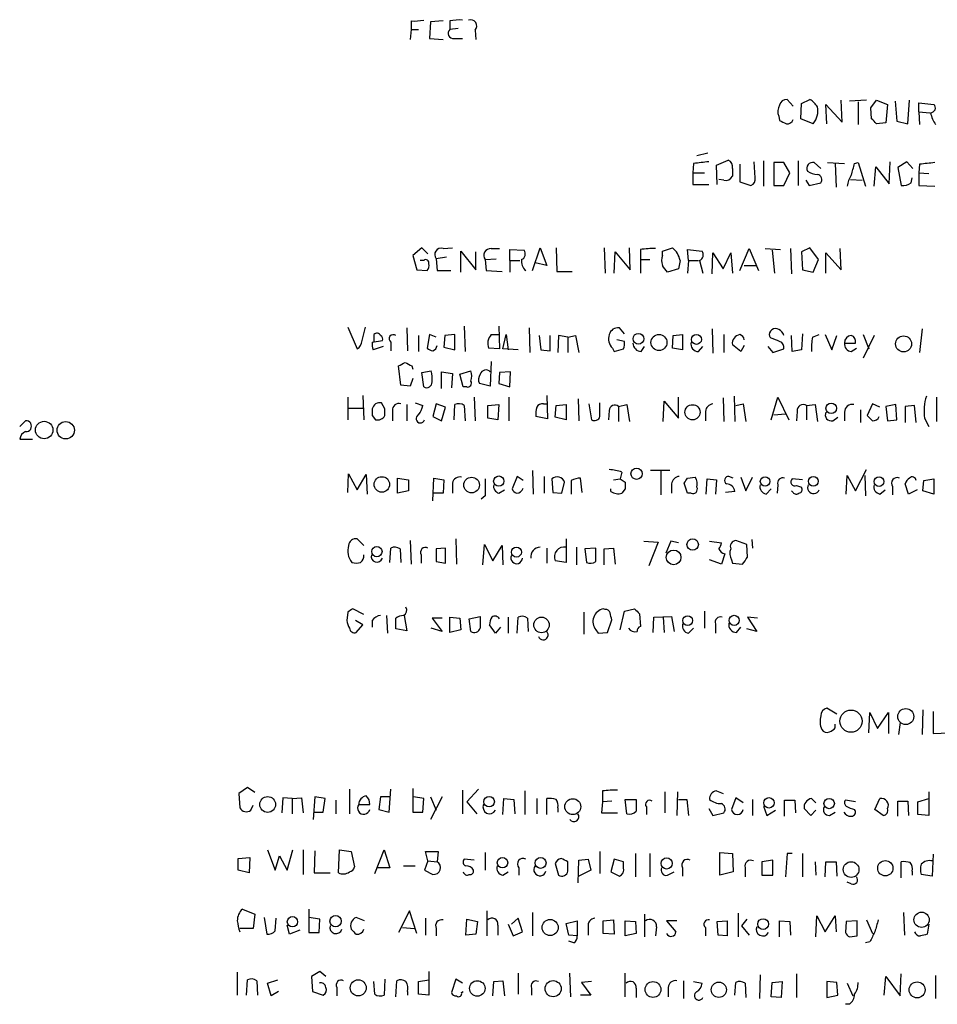
# Model space of a CAD drawing. Extents: x 18 to 1030, y 342 to 1196.
# Drawn here: x 841 to 933, y 478 to 576 of the extents above; entities that cross this region are included whole.
import ezdxf

# ---------------------------------------------------------------- set-up
doc = ezdxf.new("R2010")
doc.units = 0
doc.header["$MEASUREMENT"] = 0
doc.layers.add('MAIN', color=5, linetype='CONTINUOUS')

msp = doc.modelspace()

# ---------------------------------------------------------------- linework, layer by layer
at = {"layer": 'MAIN'}
for p, q in [((880.1947, 576.3431), (880.1947, 575.4965)), ((882.142, 576.2585), (882.0573, 574.5651)), ((883.412, 576.3431), (882.142, 576.2585)), ((884.0893, 576.3431), (884.0893, 575.4965)), ((880.1947, 575.4965), (880.11, 574.4805)), ((880.1947, 575.4965), (880.9567, 575.4965)), ((884.936, 575.5811), (884.0893, 575.4965)), ((886.6293, 575.4118), (886.714, 574.4805)), ((882.0573, 574.5651), (883.412, 574.4805)), ((884.5127, 574.5651), (885.3593, 574.5651)), ((918.5487, 567.7918), (917.956, 568.4691)), ((919.3953, 568.0458), (920.242, 568.4691)), ((923.4593, 566.1831), (923.3747, 568.3845)), ((925.9147, 568.3845), (924.2213, 568.2998)), ((926.338, 567.6225), (926.9307, 568.3845)), ((926.9307, 568.3845), (928.0313, 567.9611)), ((930.0633, 566.0138), (930.2327, 568.3845)), ((919.3107, 566.5218), (919.3953, 568.0458)), ((921.9353, 566.0138), (921.8507, 567.9611)), ((921.8507, 567.9611), (923.4593, 566.1831)), ((925.068, 568.2151), (925.068, 565.9291)), ((926.4227, 566.5218), (926.338, 567.6225)), ((928.0313, 567.9611), (927.862, 566.0985)), ((928.7933, 568.2998), (928.9627, 566.2678)), ((931.164, 567.1991), (931.164, 568.1305)), ((931.164, 568.1305), (932.688, 567.9611)), ((917.1093, 566.7758), (917.194, 566.3525)), ((920.5807, 566.0138), (919.3107, 566.5218)), ((931.164, 567.1991), (931.2487, 565.9291)), ((931.164, 567.1991), (932.2647, 567.1145)), ((927.862, 566.0985), (926.9307, 566.0138)), ((928.9627, 566.2678), (930.0633, 566.0138)), ((909.9973, 563.0505), (908.8967, 562.7965)), ((908.558, 562.0345), (908.4733, 561.1031)), ((910.844, 561.8651), (912.0293, 562.3731)), ((910.9287, 559.9178), (910.844, 561.8651)), ((912.4527, 561.5265), (912.4527, 560.7645)), ((913.2147, 561.9498), (913.2147, 560.1718)), ((914.7387, 560.5951), (914.654, 562.2038)), ((915.5853, 562.2885), (915.5853, 559.7485)), ((917.6173, 562.1191), (916.6013, 562.1191)), ((916.6013, 562.1191), (916.6013, 559.8331)), ((918.21, 561.1031), (917.6173, 562.1191)), ((919.0567, 562.2885), (919.0567, 559.8331)), ((920.6653, 562.1191), (921.3427, 561.5265)), ((922.02, 562.1191), (923.7133, 562.0345)), ((922.782, 562.0345), (922.8667, 559.6638)), ((924.7293, 562.0345), (925.068, 562.1191)), ((925.068, 562.1191), (925.83, 559.7485)), ((926.6767, 559.7485), (926.846, 561.6958)), ((926.846, 561.6958), (928.2007, 560.0025)), ((928.2007, 560.0025), (928.2853, 562.2038)), ((929.9787, 562.2038), (929.0473, 561.6111)), ((929.0473, 561.6111), (929.386, 559.8331)), ((930.5713, 561.5265), (929.9787, 562.2038)), ((931.2487, 561.9498), (931.164, 561.1031)), ((908.4733, 561.1031), (908.4733, 559.9178)), ((908.4733, 561.1031), (909.6587, 561.1031)), ((917.6173, 559.8331), (918.21, 561.1031)), ((930.402, 560.0871), (930.4867, 560.5951)), ((931.164, 561.1031), (931.164, 559.8331)), ((931.164, 561.1031), (932.18, 561.0185)), ((908.4733, 559.9178), (910.082, 559.9178)), ((911.606, 560.3411), (911.098, 560.4258)), ((913.2147, 560.1718), (914.3153, 559.8331)), ((916.6013, 559.8331), (917.6173, 559.8331)), ((919.8187, 560.3411), (920.1573, 559.8331)), ((920.1573, 559.8331), (921.3427, 560.0871)), ((924.306, 560.4258), (925.4913, 560.3411)), ((931.164, 559.8331), (932.7727, 559.7485)), ((881.2953, 553.5678), (880.364, 552.8058)), ((881.888, 552.9751), (881.2953, 553.5678)), ((883.412, 553.4831), (884.3433, 553.5678)), ((892.3867, 551.2818), (893.1487, 553.5678)), ((893.1487, 553.5678), (893.826, 551.7898)), ((894.7573, 553.5678), (894.842, 551.1971)), ((899.5833, 553.5678), (899.668, 551.0278)), ((902.208, 551.3665), (902.1233, 553.5678)), ((905.4253, 553.2291), (906.4413, 553.5678)), ((920.242, 553.5678), (919.3953, 553.1445)), ((921.0887, 552.3825), (920.242, 553.5678)), ((880.364, 552.8058), (880.7873, 551.3665)), ((883.7507, 552.6365), (882.7347, 552.4671)), ((885.19, 551.1125), (885.19, 553.2291)), ((885.19, 553.2291), (886.714, 551.3665)), ((886.714, 551.3665), (886.714, 553.1445)), ((888.238, 553.4831), (889.0847, 553.4831)), ((890.1007, 552.2978), (890.1007, 553.3985)), ((890.1007, 553.3985), (891.54, 553.3138)), ((900.5993, 551.0278), (900.684, 553.1445)), ((900.684, 553.1445), (902.208, 551.3665)), ((903.224, 553.3985), (903.224, 552.3825)), ((905.4253, 552.8058), (905.4253, 553.2291)), ((908.05, 552.2978), (907.9653, 553.3985)), ((907.9653, 553.3985), (909.4047, 553.2291)), ((910.4207, 550.9431), (910.5053, 553.0598)), ((910.5053, 553.0598), (911.5213, 551.4511)), ((911.5213, 551.4511), (912.2833, 553.0598)), ((912.2833, 553.0598), (912.4527, 551.0278)), ((913.2147, 551.2818), (914.146, 553.4831)), ((914.146, 553.4831), (915.0773, 551.2818)), ((915.7547, 553.4831), (917.2787, 553.3985)), ((916.432, 553.3138), (916.686, 551.0278)), ((918.2947, 553.4831), (918.3793, 550.9431)), ((919.3953, 553.1445), (919.48, 551.3665)), ((921.8507, 551.0278), (921.8507, 553.0598)), ((921.8507, 553.0598), (923.3747, 551.3665)), ((923.3747, 551.3665), (923.29, 553.4831)), ((881.4647, 552.2978), (881.126, 552.2978)), ((882.7347, 552.4671), (882.8193, 551.2818)), ((887.6453, 552.3825), (888.746, 552.4671)), ((887.6453, 552.3825), (887.73, 551.2818)), ((890.1007, 552.2978), (890.1007, 551.1125)), ((890.1007, 552.2978), (891.1167, 552.2978)), ((893.826, 551.7898), (892.6407, 552.0438)), ((903.224, 552.3825), (903.224, 551.0278)), ((903.224, 552.3825), (904.1553, 552.3825)), ((907.2033, 552.2978), (907.034, 551.4511)), ((908.05, 552.2978), (907.9653, 551.0278)), ((908.05, 552.2978), (909.066, 552.2978)), ((909.1507, 552.2978), (909.4893, 551.0278)), ((913.638, 551.7898), (914.8233, 551.7898)), ((920.5807, 551.1125), (921.0887, 552.3825)), ((880.7873, 551.3665), (881.8033, 551.2818)), ((882.8193, 551.2818), (884.174, 551.2818)), ((887.73, 551.2818), (889.3387, 551.1971)), ((894.842, 551.1971), (896.366, 551.1971)), ((907.034, 551.4511), (905.9333, 551.1125)), ((919.48, 551.3665), (920.5807, 551.1125)), ((885.5287, 545.6938), (885.6133, 543.1538)), ((889, 545.6938), (889.0847, 543.4078)), ((873.8447, 545.6091), (874.776, 543.4078)), ((875.284, 544.2545), (875.6227, 545.6091)), ((876.4693, 544.8471), (876.4693, 544.0851)), ((879.7713, 545.5245), (879.856, 543.2385)), ((880.9567, 544.7625), (880.9567, 543.1538)), ((882.0573, 544.8471), (881.8033, 543.4925)), ((882.7347, 544.5931), (882.0573, 544.8471)), ((883.5813, 544.7625), (883.4967, 543.5771)), ((884.5973, 544.8471), (883.5813, 544.7625)), ((884.5973, 543.3231), (884.5973, 544.8471)), ((888.238, 544.8471), (889, 544.8471)), ((889.4233, 543.4078), (889.762, 544.8471)), ((889.762, 544.8471), (889.9313, 543.3231)), ((892.048, 545.5245), (892.1327, 543.0691)), ((893.064, 544.7625), (893.2333, 543.3231)), ((894.1647, 543.2385), (894.1647, 544.7625)), ((895.0113, 544.7625), (894.9267, 543.0691)), ((895.9427, 544.5931), (895.0113, 544.7625)), ((895.9427, 544.5931), (896.7047, 544.7625)), ((896.7047, 544.7625), (897.0433, 543.0691)), ((901.6153, 544.9318), (901.1073, 545.5245)), ((906.4413, 543.4925), (906.526, 544.7625)), ((906.526, 544.7625), (907.4573, 544.8471)), ((907.4573, 544.8471), (907.4573, 543.3231)), ((910.4207, 545.4398), (910.5053, 542.9845)), ((911.606, 544.8471), (911.606, 543.0691)), ((916.3473, 544.5085), (916.178, 544.6778)), ((918.464, 543.1538), (918.3793, 544.7625)), ((919.48, 544.9318), (919.3953, 543.3231)), ((920.496, 544.5931), (921.1733, 544.8471)), ((921.766, 544.8471), (922.4433, 543.3231)), ((922.4433, 543.3231), (922.9513, 544.7625)), ((925.576, 544.8471), (926.1687, 543.4078)), ((926.6767, 544.7625), (925.576, 542.4765)), ((931.5027, 545.4398), (931.2487, 543.0691)), ((876.3, 544.0851), (877.316, 544.2545)), ((877.4007, 543.6618), (876.3847, 543.3231)), ((878.1627, 544.0851), (878.1627, 543.2385)), ((895.9427, 544.5931), (895.9427, 543.0691)), ((901.6153, 544.1698), (900.8533, 544.3391)), ((903.3087, 543.1538), (903.6473, 543.6618)), ((909.066, 543.1538), (909.4893, 543.6618)), ((913.2993, 543.1538), (912.4527, 543.8311)), ((913.638, 543.7465), (913.2993, 543.1538)), ((916.0087, 543.6618), (916.5167, 543.0691)), ((923.7133, 544.0005), (924.814, 544.0005)), ((883.4967, 543.5771), (884.5973, 543.3231)), ((889.0847, 543.4078), (887.984, 543.4925)), ((890.9473, 543.3231), (889.4233, 543.4078)), ((893.2333, 543.3231), (894.1647, 543.2385)), ((900.43, 543.4925), (900.5993, 543.1538)), ((900.5993, 543.1538), (901.5307, 543.4078)), ((907.4573, 543.3231), (906.4413, 543.4925)), ((916.5167, 543.0691), (917.6173, 543.4078)), ((919.3953, 543.3231), (918.464, 543.1538)), ((924.3907, 543.1538), (924.8987, 543.4925)), ((879.1787, 539.7671), (878.9247, 541.7145)), ((880.2793, 541.7145), (880.364, 541.3758)), ((888.238, 542.1378), (888.1533, 539.6825)), ((881.2953, 541.0371), (882.2267, 541.2065)), ((881.4647, 539.5978), (881.2953, 541.0371)), ((883.2427, 539.4285), (883.2427, 541.1218)), ((883.2427, 541.1218), (884.3433, 540.9525)), ((884.3433, 540.9525), (884.2587, 539.5131)), ((885.1053, 540.8678), (886.206, 541.2065)), ((885.444, 539.5978), (885.1053, 540.8678)), ((889.0847, 541.0371), (889, 539.9365)), ((890.1853, 541.1218), (889.0847, 541.0371)), ((890.1007, 539.5978), (890.1853, 541.1218)), ((880.11, 539.6825), (879.1787, 539.7671)), ((880.364, 540.4445), (880.11, 539.6825)), ((888.1533, 539.6825), (887.0527, 539.9365)), ((889, 539.9365), (890.1007, 539.5978)), ((875.3687, 538.7511), (875.4533, 536.2958)), ((885.7827, 539.5978), (885.444, 539.5978)), ((893.826, 538.7511), (893.9107, 536.3805)), ((873.8447, 538.5818), (873.8447, 536.2958)), ((877.57, 537.3965), (877.2313, 537.9891)), ((879.7713, 537.8198), (879.7713, 536.2111)), ((880.618, 537.9891), (881.38, 537.7351)), ((882.7347, 537.9045), (882.396, 536.6345)), ((883.666, 537.5658), (882.7347, 537.9045)), ((884.5127, 536.2958), (884.5973, 537.8198)), ((885.5287, 537.7351), (885.6133, 536.2111)), ((886.5447, 538.5818), (886.6293, 536.2111)), ((887.8993, 537.7351), (889, 537.8198)), ((887.8993, 536.4651), (887.8993, 537.7351)), ((889, 537.8198), (888.9153, 536.2958)), ((890.016, 538.5818), (890.016, 536.2111)), ((893.4873, 537.9045), (893.826, 537.9045)), ((894.6727, 536.5498), (894.7573, 537.7351)), ((894.7573, 537.7351), (895.7733, 537.8198)), ((895.7733, 537.8198), (895.7733, 536.2958)), ((896.9587, 538.4125), (897.0433, 536.2111)), ((898.0593, 537.9045), (898.3133, 536.2958)), ((899.16, 536.6345), (899.16, 537.9891)), ((901.0227, 537.6505), (901.8693, 537.8198)), ((901.8693, 537.8198), (902.1233, 536.1265)), ((905.51, 536.1265), (905.5947, 538.1585)), ((905.5947, 538.1585), (907.034, 536.4651)), ((907.034, 536.4651), (907.034, 538.5818)), ((911.5213, 538.4971), (911.606, 536.1265)), ((912.622, 538.6665), (912.7067, 536.1265)), ((912.7913, 537.7351), (913.5533, 537.9045)), ((913.5533, 537.9045), (913.8073, 536.1265)), ((916.3473, 536.2958), (917.0247, 538.5818)), ((917.0247, 538.5818), (918.1253, 536.2958)), ((919.9033, 537.7351), (920.75, 537.8198)), ((919.9033, 537.7351), (919.9033, 536.2958)), ((920.75, 537.8198), (921.004, 536.1265)), ((926.5073, 537.9045), (925.9993, 536.7191)), ((927.2693, 537.5658), (926.5073, 537.9045)), ((928.878, 537.8198), (927.862, 537.6505)), ((928.9627, 536.2958), (928.878, 537.8198)), ((930.7407, 537.7351), (929.8093, 537.6505)), ((930.91, 536.0418), (930.7407, 537.7351)), ((932.942, 538.5818), (932.942, 536.1265)), ((873.9293, 537.4811), (875.3687, 537.4811)), ((876.3, 536.7191), (876.6387, 536.2958)), ((878.332, 537.2271), (878.332, 536.2111)), ((883.2427, 536.2111), (883.666, 537.5658)), ((900.0913, 537.2271), (900.0067, 536.2958)), ((901.0227, 537.6505), (901.0227, 536.1265)), ((909.7433, 537.1425), (909.7433, 536.2111)), ((916.6013, 536.8038), (917.7867, 536.8885)), ((918.972, 537.1425), (918.8873, 536.2111)), ((923.7133, 537.0578), (923.7133, 536.2111)), ((925.322, 537.3118), (925.322, 536.0418)), ((927.862, 537.6505), (928.0313, 536.2111)), ((929.8093, 537.6505), (929.8093, 536.0418)), ((840.9093, 535.6185), (841.502, 536.2111)), ((882.396, 536.6345), (883.2427, 536.2111)), ((888.9153, 536.2958), (887.8993, 536.4651)), ((893.9107, 536.3805), (892.7253, 536.6345)), ((895.7733, 536.2958), (894.6727, 536.5498)), ((922.528, 536.2111), (923.036, 536.5498)), ((928.0313, 536.2111), (928.9627, 536.2958)), ((931.7567, 536.4651), (932.18, 535.6185)), ((840.9093, 534.3485), (842.1793, 534.3485)), ((873.8447, 529.0145), (873.9293, 530.8771)), ((873.9293, 530.8771), (874.776, 529.2685)), ((874.776, 529.2685), (875.7073, 530.7925)), ((875.7073, 530.7925), (875.792, 528.8451)), ((892.3867, 531.2158), (892.4713, 528.8451)), ((901.3613, 531.0465), (901.192, 530.3691)), ((906.1873, 531.2158), (904.24, 531.2158)), ((905.256, 531.1311), (905.256, 528.7605)), ((924.814, 529.1838), (925.9147, 531.3005)), ((878.84, 530.4538), (879.9407, 530.2845)), ((878.84, 528.9298), (878.84, 530.4538)), ((879.9407, 530.2845), (879.9407, 529.1838)), ((882.396, 528.1678), (882.4807, 530.4538)), ((882.4807, 530.4538), (883.4967, 530.2845)), ((883.4967, 530.2845), (883.412, 528.9298)), ((884.3433, 529.9458), (884.3433, 528.9298)), ((890.8627, 530.6231), (890.3547, 529.3531)), ((891.4553, 530.1998), (890.8627, 530.6231)), ((893.572, 530.6231), (893.572, 528.9298)), ((894.334, 530.3691), (894.4187, 529.0145)), ((895.35, 528.9298), (895.604, 530.0305)), ((896.2813, 530.1998), (896.2813, 528.8451)), ((897.382, 529.0145), (897.2127, 530.4538)), ((900.5147, 530.2845), (901.192, 530.3691)), ((901.192, 530.3691), (901.7, 530.0305)), ((906.3567, 529.8611), (906.3567, 528.9298)), ((907.9653, 528.9298), (907.6267, 529.9458)), ((907.9653, 530.4538), (908.7273, 530.5385)), ((909.828, 528.8451), (909.9127, 530.3691)), ((909.9127, 530.3691), (910.844, 530.2845)), ((910.844, 530.2845), (910.7593, 528.8451)), ((912.5373, 530.4538), (912.114, 530.6231)), ((913.2993, 530.5385), (913.8073, 529.1838)), ((913.8073, 529.1838), (914.4847, 530.5385)), ((919.48, 530.2845), (918.464, 530.3691)), ((923.8827, 528.8451), (923.9673, 530.7078)), ((923.9673, 530.7078), (924.814, 529.1838)), ((925.7453, 530.7078), (925.83, 528.6758)), ((930.148, 528.8451), (929.8093, 529.8611)), ((931.5873, 529.1838), (931.672, 530.1998)), ((931.672, 530.1998), (932.688, 530.3691)), ((932.688, 530.3691), (932.688, 528.8451)), ((879.9407, 529.1838), (878.84, 528.9298)), ((883.412, 528.9298), (882.396, 528.9298)), ((889, 528.9298), (889.5927, 529.2685)), ((894.4187, 529.0145), (895.35, 528.9298)), ((900.2607, 529.0991), (900.2607, 529.3531)), ((901.7, 529.3531), (901.3613, 528.9298)), ((908.304, 528.9298), (907.9653, 528.9298)), ((912.7067, 529.0991), (911.7753, 529.0145)), ((915.8393, 528.8451), (916.3473, 529.3531)), ((917.0247, 529.7765), (916.94, 528.9298)), ((918.5487, 529.0145), (918.3793, 529.1838)), ((918.8873, 529.6918), (919.3953, 529.5225)), ((927.2693, 528.8451), (927.7773, 529.2685)), ((928.5393, 529.6071), (928.5393, 528.7605)), ((930.9947, 529.2685), (930.148, 528.8451)), ((932.688, 528.8451), (931.5873, 529.1838)), ((887.6453, 528.6758), (887.222, 528.3371)), ((875.4533, 523.6805), (874.776, 524.3578)), ((880.11, 524.1885), (880.1947, 521.8178)), ((884.682, 524.3578), (884.7667, 521.8178)), ((895.7733, 524.3578), (895.7733, 521.9871)), ((903.5627, 524.1038), (905.002, 524.0191)), ((905.002, 524.0191), (904.0707, 521.6485)), ((906.272, 524.1038), (905.764, 522.9185)), ((907.034, 523.9345), (906.272, 524.1038)), ((910.1667, 524.1038), (911.352, 523.9345)), ((913.892, 523.7651), (912.7913, 524.1885)), ((914.4, 524.2731), (914.4847, 523.4265)), ((878.078, 521.9871), (878.1627, 523.4265)), ((879.094, 523.3418), (879.1787, 521.9871)), ((883.666, 523.4265), (882.7347, 523.3418)), ((882.7347, 523.3418), (882.7347, 522.0718)), ((883.666, 521.9025), (883.666, 523.4265)), ((887.3913, 521.7331), (887.5607, 523.7651)), ((887.5607, 523.7651), (888.4073, 522.1565)), ((888.4073, 522.1565), (889.3387, 523.6805)), ((889.3387, 523.6805), (889.4233, 521.7331)), ((893.826, 523.4265), (893.826, 521.9025)), ((896.7893, 523.5111), (896.7893, 521.7331)), ((898.7367, 523.4265), (897.636, 523.3418)), ((897.636, 523.3418), (897.8053, 521.9871)), ((898.7367, 522.0718), (898.7367, 523.4265)), ((899.5833, 523.3418), (900.5147, 523.4265)), ((899.5833, 521.7331), (899.5833, 523.3418)), ((900.5147, 523.4265), (900.684, 521.8178)), ((913.9767, 522.4951), (913.892, 523.7651)), ((881.2107, 522.7491), (881.2107, 521.9025)), ((882.7347, 522.0718), (883.666, 521.9025)), ((895.7733, 521.9871), (894.6727, 522.1565)), ((911.352, 521.8178), (910.1667, 522.2411)), ((911.6907, 522.8338), (911.352, 521.8178)), ((912.368, 522.2411), (912.4527, 521.9025)), ((912.4527, 521.9025), (913.4687, 521.8178)), ((873.8447, 516.9918), (873.76, 516.1451)), ((875.4533, 516.7378), (874.3527, 517.3305)), ((897.5513, 516.9918), (897.5513, 514.7905)), ((899.668, 517.2458), (899.4987, 517.3305)), ((901.192, 515.2138), (901.6153, 517.0765)), ((901.6153, 517.0765), (902.6313, 517.3305)), ((909.6587, 517.0765), (909.6587, 515.3831)), ((875.3687, 515.7218), (874.6067, 516.1451)), ((876.3, 516.1451), (876.3, 515.4678)), ((877.7393, 516.6531), (877.824, 514.8751)), ((878.6707, 515.2985), (878.6707, 516.3991)), ((879.5173, 516.6531), (879.7713, 515.1291)), ((883.3273, 516.3991), (882.3113, 516.3991)), ((882.3113, 516.3991), (883.3273, 515.0445)), ((884.0893, 516.4838), (885.1053, 516.3991)), ((884.0893, 514.9598), (884.0893, 516.4838)), ((885.1053, 516.3991), (885.19, 515.2138)), ((886.0367, 516.3145), (887.1373, 516.5685)), ((886.206, 515.0445), (886.0367, 516.3145)), ((889.9313, 516.4838), (889.9313, 514.8751)), ((890.8627, 514.8751), (890.9473, 516.4838)), ((891.8787, 516.3991), (891.9633, 515.0445)), ((899.922, 514.9598), (900.3453, 516.2298)), ((903.1393, 516.8225), (903.224, 515.5525)), ((904.494, 514.9598), (904.5787, 516.4838)), ((904.5787, 516.4838), (906.3567, 516.5685)), ((905.51, 516.4838), (905.5947, 514.9598)), ((906.3567, 516.5685), (906.6107, 515.0445)), ((914.9927, 516.3991), (913.9767, 516.4838)), ((913.9767, 516.4838), (914.908, 515.0445)), ((874.6913, 514.9598), (875.3687, 515.7218)), ((879.7713, 515.1291), (878.6707, 515.2985)), ((883.3273, 515.0445), (882.2267, 515.3831)), ((885.19, 515.2138), (884.0893, 514.9598)), ((888.6613, 514.8751), (888.0687, 515.7218)), ((889.1693, 515.4678), (888.6613, 514.8751)), ((898.7367, 515.2138), (898.9907, 514.8751)), ((908.05, 514.8751), (908.558, 515.3831)), ((910.7593, 515.8065), (910.7593, 514.8751)), ((912.876, 514.9598), (913.2993, 515.4678)), ((914.908, 515.0445), (913.892, 515.2985)), ((898.9907, 514.8751), (899.922, 514.9598)), ((922.9513, 506.7471), (921.9353, 507.3398)), ((931.5873, 507.1705), (931.5027, 504.7151)), ((926.1687, 504.8845), (926.2533, 506.9165)), ((926.2533, 506.9165), (927.0153, 505.3078)), ((927.0153, 505.3078), (928.116, 506.9165)), ((928.116, 506.9165), (928.116, 504.7998)), ((932.6033, 507.0011), (932.6033, 504.7998)), ((922.782, 505.3925), (922.782, 505.7311)), ((929.3013, 505.9005), (929.132, 504.7151)), ((932.6033, 504.7998), (934.212, 504.8845)), ((863.7693, 499.3811), (862.9227, 498.7885)), ((864.5313, 498.8731), (863.7693, 499.3811)), ((874.014, 499.2118), (874.014, 496.7565)), ((877.9933, 496.9258), (878.1627, 499.2118)), ((880.364, 499.2965), (880.364, 496.9258)), ((886.968, 499.2118), (885.7827, 497.9418)), ((862.9227, 498.7885), (863.0073, 497.3491)), ((867.3253, 498.3651), (867.2407, 496.8411)), ((868.2567, 498.2805), (867.3253, 498.3651)), ((868.2567, 498.2805), (869.188, 498.3651)), ((868.2567, 498.2805), (868.2567, 496.7565)), ((869.188, 498.3651), (869.3573, 496.8411)), ((870.5427, 498.4498), (870.3733, 496.1638)), ((871.5587, 498.2805), (870.5427, 498.4498)), ((871.3893, 496.9258), (871.5587, 498.2805)), ((877.1467, 498.4498), (876.9773, 497.1798)), ((878.078, 498.4498), (877.1467, 498.4498)), ((881.4647, 498.2805), (880.4487, 498.4498)), ((881.38, 496.9258), (881.4647, 498.2805)), ((882.142, 498.4498), (882.7347, 497.0951)), ((883.3273, 498.4498), (882.142, 496.1638)), ((885.3593, 499.1271), (885.3593, 496.7565)), ((889.4233, 496.6718), (889.508, 498.2805)), ((889.508, 498.2805), (890.524, 498.1958)), ((890.524, 498.1958), (890.6087, 496.7565)), ((891.6247, 499.0425), (891.6247, 496.6718)), ((892.81, 498.2805), (892.81, 496.7565)), ((893.826, 496.6718), (893.826, 498.2805)), ((899.414, 499.0425), (899.414, 497.9418)), ((901.8693, 496.7565), (901.7, 498.1958)), ((901.7, 498.1958), (902.8007, 498.1958)), ((905.6793, 498.9578), (905.6793, 496.8411)), ((906.9493, 498.9578), (906.8647, 496.5871)), ((907.034, 498.1958), (907.8807, 498.1958)), ((907.8807, 498.1958), (908.05, 496.5871)), ((910.844, 499.0425), (911.5213, 498.7885)), ((912.7913, 498.3651), (912.368, 497.1798)), ((913.5533, 497.8571), (912.7913, 498.3651)), ((914.4847, 498.1958), (914.4847, 496.5871)), ((920.4113, 498.2805), (920.8347, 497.8571)), ((926.7613, 497.1798), (927.2693, 498.2805)), ((931.0793, 497.9418), (932.18, 498.2805)), ((932.18, 498.9578), (932.18, 496.5871)), ((864.108, 497.0951), (864.362, 497.6031)), ((872.6593, 498.1111), (872.6593, 496.7565)), ((874.9453, 497.6878), (876.046, 497.6878)), ((876.9773, 497.1798), (877.9933, 496.9258)), ((885.7827, 497.9418), (886.7987, 496.7565)), ((894.9267, 497.3491), (894.9267, 496.9258)), ((899.414, 497.9418), (899.3293, 496.8411)), ((900.3453, 498.0265), (899.414, 497.9418)), ((903.8167, 497.4338), (903.8167, 496.6718)), ((910.082, 497.2645), (910.5053, 496.5871)), ((915.5853, 497.5185), (915.924, 496.5871)), ((917.702, 496.5025), (917.702, 498.1111)), ((917.702, 498.1111), (918.718, 498.1111)), ((918.718, 498.1111), (918.8027, 496.8411)), ((920.3267, 496.5871), (919.6493, 497.2645)), ((924.814, 497.9418), (923.798, 498.1111)), ((927.608, 496.5871), (926.7613, 497.1798)), ((929.0473, 496.5025), (929.0473, 498.0265)), ((929.0473, 498.0265), (930.0633, 498.0265)), ((930.0633, 498.0265), (930.148, 496.5871)), ((931.0793, 496.6718), (931.0793, 497.9418)), ((870.458, 496.9258), (871.3893, 496.9258)), ((880.364, 496.9258), (881.38, 496.9258)), ((899.3293, 496.8411), (900.938, 496.8411)), ((910.5053, 496.5871), (911.606, 496.8411)), ((915.924, 496.5871), (916.7707, 497.0951)), ((920.8347, 497.0951), (920.3267, 496.5871)), ((922.1893, 496.5871), (922.782, 496.9258)), ((932.18, 496.5871), (931.0793, 496.6718)), ((862.838, 492.2691), (864.0233, 492.3538)), ((862.838, 491.0838), (862.838, 492.2691)), ((864.0233, 492.3538), (863.9387, 490.8298)), ((865.8013, 493.1158), (866.5633, 491.0838)), ((866.5633, 491.0838), (866.9867, 492.5231)), ((866.9867, 492.5231), (867.7487, 491.0838)), ((867.7487, 491.0838), (868.3413, 493.1158)), ((869.3573, 493.1158), (869.3573, 490.6605)), ((870.5427, 493.0311), (870.458, 490.8298)), ((872.9133, 490.8298), (872.998, 493.1158)), ((872.998, 493.1158), (874.1833, 492.9465)), ((874.1833, 492.9465), (874.522, 491.4225)), ((876.554, 490.7451), (877.4853, 493.1158)), ((877.4853, 493.1158), (878.078, 491.3378)), ((881.888, 492.0151), (881.634, 492.9465)), ((881.634, 492.9465), (882.904, 492.9465)), ((882.904, 492.9465), (882.8193, 491.9305)), ((887.6453, 492.8618), (887.6453, 491.0838)), ((899.16, 492.9465), (899.16, 490.7451)), ((902.716, 492.7771), (902.716, 490.4065)), ((904.1553, 492.7771), (904.1553, 490.4065)), ((911.1827, 490.5758), (911.1827, 492.8618)), ((911.1827, 492.8618), (912.4527, 492.7771)), ((912.4527, 492.7771), (912.5373, 490.9145)), ((917.956, 492.7771), (917.7867, 490.4065)), ((918.464, 492.7771), (917.956, 492.7771)), ((919.48, 492.7771), (919.48, 490.4065)), ((932.6033, 492.6925), (932.5187, 490.4911)), ((878.078, 491.3378), (876.808, 491.3378)), ((879.4327, 491.5071), (880.618, 491.5071)), ((881.888, 492.0151), (881.5493, 491.0838)), ((881.888, 492.0151), (882.8193, 491.9305)), ((886.5447, 492.0998), (885.5287, 492.1845)), ((891.032, 491.3378), (891.032, 490.5758)), ((894.6727, 491.7611), (895.0113, 490.5758)), ((895.9427, 490.9991), (895.9427, 491.9305)), ((896.9587, 489.8138), (897.0433, 492.0998)), ((897.0433, 492.0998), (897.9747, 492.1845)), ((897.9747, 492.1845), (898.2287, 491.0838)), ((900.5993, 492.1845), (900.2607, 490.9145)), ((901.5307, 491.9305), (900.5993, 492.1845)), ((901.5307, 491.3378), (901.5307, 491.9305)), ((907.4573, 491.3378), (907.4573, 490.4911)), ((913.7227, 491.3378), (913.7227, 490.4065)), ((916.5167, 492.0998), (915.416, 491.9305)), ((915.416, 491.9305), (915.416, 490.5758)), ((916.5167, 490.5758), (916.5167, 492.0998)), ((920.75, 491.9305), (920.8347, 490.5758)), ((921.766, 490.4065), (921.8507, 491.9305)), ((921.8507, 491.9305), (922.8667, 491.9305)), ((922.8667, 491.9305), (922.9513, 490.4911)), ((929.386, 490.3218), (929.386, 491.9305)), ((863.9387, 490.8298), (862.838, 491.0838)), ((870.458, 490.8298), (872.0667, 490.8298)), ((881.5493, 491.0838), (882.396, 490.6605)), ((889.4233, 490.5758), (889.9313, 490.9145)), ((898.2287, 491.0838), (897.0433, 490.4911)), ((900.2607, 490.9145), (901.1073, 490.4911)), ((905.9333, 490.5758), (906.6107, 490.9145)), ((912.5373, 490.9145), (911.1827, 490.5758)), ((915.416, 490.5758), (916.5167, 490.5758)), ((930.4867, 490.9991), (930.4867, 490.5758)), ((932.5187, 490.4911), (931.418, 490.6605)), ((924.3907, 489.7291), (923.9673, 489.8985)), ((863.2613, 487.1891), (864.5313, 486.6811)), ((864.5313, 486.6811), (864.362, 485.2418)), ((865.4627, 486.3425), (865.7167, 484.6491)), ((869.95, 487.1891), (869.95, 484.8185)), ((871.0507, 486.1731), (869.95, 486.3425)), ((875.538, 486.0038), (874.6913, 486.3425)), ((880.0253, 487.0198), (878.9247, 484.8185)), ((880.7873, 484.7338), (880.0253, 487.0198)), ((887.8147, 487.0198), (887.8147, 484.4798)), ((892.3867, 486.8505), (892.3867, 484.4798)), ((903.6473, 486.6811), (903.6473, 484.3951)), ((913.0453, 486.7658), (913.0453, 484.3951)), ((920.8347, 484.3951), (920.9193, 486.5118)), ((920.9193, 486.5118), (921.766, 484.9031)), ((921.766, 484.9031), (922.782, 486.5118)), ((922.782, 486.5118), (922.8667, 484.9031)), ((929.64, 486.8505), (929.7247, 484.5645)), ((866.5633, 484.9878), (866.648, 486.2578)), ((868.0027, 484.6491), (867.7487, 485.5805)), ((870.966, 484.8185), (871.0507, 486.1731)), ((879.348, 485.3265), (880.5333, 485.2418)), ((881.634, 486.2578), (881.634, 484.5645)), ((885.698, 484.5645), (885.7827, 486.1731)), ((885.7827, 486.1731), (886.8833, 485.9191)), ((886.8833, 485.9191), (886.714, 484.6491)), ((888.9153, 485.5805), (888.9153, 484.5645)), ((889.9313, 485.6651), (890.4393, 484.4798)), ((890.9473, 486.2578), (890.27, 485.6651)), ((891.3707, 484.9031), (890.9473, 486.2578)), ((895.7733, 485.7498), (896.874, 486.0038)), ((896.0273, 484.5645), (895.7733, 485.7498)), ((896.874, 486.0038), (896.874, 484.4798)), ((897.9747, 485.4111), (897.9747, 484.5645)), ((899.4987, 486.0038), (900.5147, 486.0885)), ((899.4987, 484.7338), (899.4987, 486.0038)), ((900.5147, 486.0885), (900.5993, 484.6491)), ((901.7, 486.0038), (902.716, 485.9191)), ((901.7, 484.4798), (901.7, 486.0038)), ((902.716, 485.9191), (902.8007, 484.7338)), ((904.8327, 485.4111), (904.748, 484.4798)), ((906.8647, 486.0038), (905.8487, 486.0038)), ((905.8487, 486.0038), (906.78, 484.9031)), ((909.7433, 485.3265), (909.7433, 484.4798)), ((910.9287, 485.9191), (911.9447, 486.0038)), ((911.0133, 484.5645), (910.9287, 485.9191)), ((911.9447, 486.0038), (911.9447, 484.4798)), ((913.892, 486.1731), (913.384, 485.4958)), ((913.384, 485.4958), (914.146, 484.5645)), ((917.194, 484.3951), (917.194, 486.0038)), ((917.194, 486.0038), (918.21, 485.9191)), ((918.21, 485.9191), (918.2947, 484.5645)), ((923.8827, 485.9191), (923.798, 484.8185)), ((924.9833, 486.0038), (923.8827, 485.9191)), ((924.9833, 484.4798), (924.9833, 486.0038)), ((925.9147, 486.0885), (926.5073, 484.7338)), ((932.18, 485.6651), (932.0107, 484.6491)), ((864.362, 485.2418), (863.0073, 485.2418)), ((869.0187, 485.0725), (868.0027, 484.6491)), ((869.95, 484.8185), (870.966, 484.8185)), ((882.7347, 485.2418), (882.7347, 484.4798)), ((886.714, 484.6491), (885.698, 484.5645)), ((890.4393, 484.4798), (891.3707, 484.9031)), ((896.874, 484.4798), (896.0273, 484.5645)), ((900.5993, 484.6491), (899.4987, 484.7338)), ((902.8007, 484.7338), (901.7, 484.4798)), ((911.9447, 484.4798), (911.0133, 484.5645)), ((924.2213, 484.3951), (924.9833, 484.4798)), ((896.5353, 483.8025), (896.0273, 483.9718)), ((926.2533, 483.8871), (925.83, 483.8025)), ((862.7533, 480.8391), (862.7533, 478.5531)), ((871.0507, 480.9238), (870.204, 480.4158)), ((870.204, 480.4158), (870.2887, 478.8918)), ((871.6433, 480.4158), (871.0507, 480.9238)), ((881.9727, 480.9238), (881.9727, 478.5531)), ((890.9473, 480.7545), (890.9473, 478.6378)), ((896.112, 480.7545), (896.1967, 478.3838)), ((901.7, 478.3838), (901.7, 480.7545)), ((915.2467, 480.5851), (915.162, 478.2145)), ((918.8873, 480.6698), (918.8873, 478.2991)), ((927.6927, 478.5531), (927.862, 480.4158)), ((927.862, 480.4158), (929.3013, 478.4685)), ((929.3013, 478.4685), (929.386, 480.6698)), ((932.8573, 480.5005), (932.8573, 478.2145)), ((863.6847, 478.5531), (863.7693, 480.0771)), ((864.7007, 479.9925), (864.7853, 478.5531)), ((865.8013, 479.7385), (866.8173, 480.0771)), ((866.14, 478.4685), (865.8013, 479.7385)), ((876.554, 478.6378), (876.4693, 479.9078)), ((877.57, 480.1618), (877.4853, 478.5531)), ((878.6707, 478.3838), (878.7553, 479.9925)), ((880.9567, 479.9078), (881.9727, 480.0771)), ((880.9567, 478.6378), (880.9567, 479.9078)), ((884.682, 480.1618), (884.2587, 478.8071)), ((885.3593, 479.7385), (884.682, 480.1618)), ((888.4073, 478.4685), (888.492, 479.9078)), ((888.492, 479.9078), (889.4233, 479.9925)), ((889.4233, 479.9925), (889.5927, 478.4685)), ((898.3133, 479.9078), (897.2973, 479.8231)), ((897.2973, 479.8231), (898.2287, 478.5531)), ((907.542, 479.9925), (907.542, 478.2145)), ((908.558, 479.9078), (909.4047, 479.7385)), ((912.7067, 478.5531), (912.7913, 479.8231)), ((913.7227, 479.7385), (913.8073, 478.2991)), ((916.3473, 478.3838), (916.432, 479.8231)), ((916.432, 479.8231), (917.448, 479.9078)), ((917.448, 479.9078), (917.3633, 478.2991)), ((922.9513, 479.8231), (921.9353, 479.9078)), ((921.9353, 479.9078), (921.9353, 478.2991)), ((923.036, 478.5531), (922.9513, 479.8231)), ((923.9673, 479.7385), (924.56, 478.4685)), ((866.902, 478.8918), (866.14, 478.4685)), ((870.2887, 478.8918), (871.3893, 478.5531)), ((872.744, 479.3151), (872.744, 478.4685)), ((879.856, 478.8918), (879.856, 478.5531)), ((881.9727, 478.5531), (880.9567, 478.6378)), ((885.2747, 478.8071), (885.444, 478.8918)), ((892.302, 479.2305), (892.302, 478.5531)), ((898.2287, 478.5531), (897.2127, 478.5531)), ((902.8007, 479.2305), (902.8007, 478.2991)), ((906.018, 479.3151), (906.018, 478.3838)), ((921.9353, 478.2991), (923.036, 478.5531)), ((917.3633, 478.2991), (916.3473, 478.3838)), ((924.2213, 477.6218), (923.798, 477.6218))]:
    msp.add_line(p, q, dxfattribs=at)
for centre, radius in [((903.0238, 544.4324), 0.5369), ((905.0863, 544.0592), 0.8039), ((908.8455, 544.3695), 0.4988), ((929.6399, 543.9159), 0.8032), ((908.4552, 537.0534), 0.7614), ((922.3781, 537.45), 0.5336), ((843.3691, 535.2681), 0.8785), ((845.5266, 535.2517), 0.8699), ((902.8425, 530.8827), 0.5674), ((877.2666, 529.8118), 0.7775), ((886.2757, 529.7491), 0.7886), ((889.0087, 530.1441), 0.519), ((915.7359, 530.1086), 0.4795), ((920.5743, 530.1283), 0.493), ((927.175, 530.0938), 0.4811), ((908.4655, 523.771), 0.5759), ((876.7632, 523.0622), 0.5175), ((890.7722, 523.0182), 0.5045), ((906.5522, 522.4895), 0.7388), ((893.2927, 515.7092), 0.7804), ((907.9572, 516.1452), 0.4899), ((912.6393, 516.1668), 0.5093), ((924.3647, 506.0453), 1.111), ((929.8603, 506.5062), 0.8066), ((865.8049, 497.6873), 0.7942), ((888.0336, 497.9606), 0.5301), ((896.4324, 497.4622), 0.7994), ((916.1294, 497.8497), 0.5218), ((922.171, 497.7771), 0.5202), ((889.3747, 491.8384), 0.5218), ((893.2041, 491.8189), 0.5476), ((905.8549, 491.759), 0.5625), ((924.3728, 491.1479), 0.7894), ((927.8081, 491.2786), 0.767), ((868.2927, 485.9117), 0.5218), ((872.6226, 485.9683), 0.5716), ((931.4507, 486.1069), 0.7657), ((894.1608, 485.3304), 0.8073), ((915.5411, 485.6748), 0.5439), ((874.897, 479.274), 0.806), ((886.844, 479.2154), 0.7784), ((894.4578, 479.1882), 0.8102), ((904.4853, 479.1067), 0.7986), ((911.0942, 479.0798), 0.766), ((930.9986, 479.0717), 0.8004)]:
    msp.add_circle(centre, radius, dxfattribs=at)
for centre, radius, start, end in [((880.5334, 580.8283), 4.498, 265.681504, 281.949474), ((885.063, 571.3072), 5.1292, 86.688312, 100.943202), ((886.1637, 575.8351), 0.6294, 317.724474, 109.655661), ((884.4653, 575.1055), 0.5425, 133.879626, 275.012745), ((917.9208, 567.7282), 0.7417, 87.279935, 168.467387), ((918.9303, 566.3954), 2.4537, 32.315026, 57.684974), ((918.253, 567.2414), 1.2348, 149.04818, 202.151227), ((918.9293, 567.3262), 2.1094, 321.525145, 10.403241), ((932.3404, 567.6091), 0.4947, 271.030888, 45.360346), ((917.9734, 566.6041), 0.5991, 260.187043, 343.812868), ((799.6767, 439.2678), 179.6055, 44.885409, 45.114591), ((935.3636, 567.7047), 3.0715, 191.078361, 215.315844), ((1002.2026, 735.498), 189.3057, 243.31696, 243.546156), ((951.6447, 181.1222), 383.3414, 96.224367, 96.453552), ((911.7755, 561.717), 0.7035, 344.288422, 68.851971), ((920.5127, 561.547), 0.5922, 75.064843, 207.616589), ((628.21, 646.0918), 308.2034, 343.943843, 344.173026), ((974.3354, 181.0375), 383.3414, 96.224367, 96.453552), ((911.7965, 561.0184), 0.7036, 254.290627, 338.847314), ((914.128, 560.4358), 0.6311, 287.263584, 14.619728), ((921.0459, 562.7526), 1.8193, 234.444749, 268.680301), ((920.8558, 560.3834), 0.57, 328.677654, 74.930019), ((927.1157, 559.169), 3.2013, 148.344073, 169.57077), ((929.5975, 561.1462), 1.33, 260.85, 307.220566), ((883.2003, 552.8905), 0.6293, 70.341276, 222.282263), ((905.1297, 551.9172), 2.1083, 10.40062, 51.528639), ((888.1775, 552.8058), 0.68, 84.895587, 218.497956), ((891.0637, 552.9434), 0.6034, 291.619776, 37.870819), ((904.5353, 543.5464), 9.939, 88.773743, 97.581425), ((906.9082, 552.2978), 1.5675, 161.089977, 198.910024), ((908.9284, 552.8587), 0.6034, 291.619776, 37.870819), ((881.6764, 552.065), 0.3147, 340.332702, 132.282263), ((881.3798, 551.7475), 0.6295, 312.282873, 19.640967), ((892.4887, 552.2133), 1.2145, 171.991986, 230.080272), ((736.3383, 424.4392), 211.6804, 36.75666, 36.985821), ((876.7778, 544.5629), 0.4194, 28.416404, 137.347744), ((876.9771, 544.4238), 0.3788, 333.45524, 63.401126), ((878.4167, 544.4238), 0.4234, 53.132809, 233.132809), ((889.2267, 543.9606), 1.3279, 138.119583, 200.640379), ((901.2767, 544.4238), 1.2587, 160.348626, 227.724168), ((900.9719, 544.6269), 0.9078, 81.421795, 165.960695), ((913.3657, 543.9401), 0.9195, 99.452078, 186.808127), ((913.0597, 544.2876), 0.5806, 5.089001, 74.515509), ((916.7721, 544.8399), 0.6158, 56.795128, 195.261647), ((916.7712, 544.5512), 0.8721, 14.021902, 67.18961), ((924.4332, 544.0426), 0.7212, 93.378591, 183.346865), ((924.2032, 544.1598), 0.6312, 345.382563, 72.719079), ((874.183, 544.3393), 1.1042, 302.481141, 355.595723), ((878.2461, 543.9157), 1.9535, 175.025178, 197.659526), ((882.1631, 543.8629), 0.6664, 290.455419, 349.941222), ((900.0489, 543.958), 1.5806, 339.629778, 7.700518), ((903.3298, 544.0216), 0.8681, 181.392836, 268.607164), ((909.0389, 543.909), 0.7557, 166.524615, 272.055151), ((832.0836, 332.634), 228.0157, 68.082851, 68.312001), ((917.0065, 543.5671), 0.6312, 345.382563, 72.719079), ((926.2177, 543.5342), 5.8188, 169.515049, 183.748314), ((924.4402, 543.8877), 0.7356, 171.179222, 266.141365), ((882.455, 544.1946), 0.9579, 227.132054, 266.468811), ((794.6034, 711.2288), 189.3282, 296.447076, 296.676232), ((964.5806, 711.1887), 189.2834, 243.323728, 243.552938), ((878.9631, 540.4021), 3.3613, 354.942767, 13.846069), ((884.7249, 540.6985), 1.5658, 341.068631, 18.931369), ((887.8619, 540.3325), 0.9009, 143.544775, 206.075842), ((887.7202, 540.6952), 0.6079, 44.566808, 163.505679), ((881.7476, 540.0858), 0.5641, 239.898568, 2.031994), ((885.8759, 539.9788), 0.3922, 256.254272, 32.672898), ((877.0619, 537.2272), 0.7805, 77.464822, 167.471989), ((878.9709, 537.2964), 0.6426, 71.13367, 186.190538), ((879.0744, 538.2212), 2.3563, 323.019707, 348.094435), ((884.9933, 537.0107), 0.9008, 53.5321, 116.078638), ((893.4027, 537.2272), 0.6826, 82.88019, 150.261365), ((900.6582, 537.2161), 0.5671, 50.000378, 178.888385), ((910.6323, 537.0155), 0.898, 98.130102, 171.869898), ((919.5646, 537.2393), 0.6004, 55.661518, 189.277214), ((924.4685, 537.0849), 0.7557, 76.517242, 182.055151), ((936.2426, 537.2273), 4.5502, 161.561069, 189.643043), ((1045.6499, 537.0578), 169.3502, 179.885409, 180.114592), ((876.8081, 537.1592), 0.8799, 258.899511, 329.987772), ((708.22, 537.0578), 169.3503, 359.885409, 0.114591), ((881.1332, 536.41), 0.4315, 114.141782, 344.652876), ((895.0991, 536.8881), 2.3873, 163.508337, 186.097947), ((922.3696, 536.7787), 0.5892, 151.725589, 285.592811), ((1053.2532, 663.465), 179.6053, 224.885409, 225.114592), ((841.5444, 535.6608), 0.5519, 265.594129, 94.405871), ((898.6096, 536.7827), 0.57, 238.677654, 344.930019), ((926.6094, 536.8013), 0.599, 260.185412, 343.83124), ((841.8781, 534.2065), 0.9791, 112.589256, 171.661358), ((899.9067, 527.0753), 4.2292, 69.882861, 87.498325), ((885.1055, 529.7762), 0.7809, 77.485518, 167.455275), ((1310.9949, 529.5224), 423.3504, 179.885408, 180.114578), ((894.8613, 529.7958), 0.7789, 17.537013, 132.606694), ((897.3281, 528.1959), 2.2608, 92.925809, 117.581727), ((1071.0499, 529.6918), 169.3502, 179.885409, 180.114592), ((907.2457, 529.7341), 0.898, 98.130102, 171.869898), ((780.796, 614.8498), 152.6261, 326.200547, 326.42973), ((907.5415, 529.8187), 1.3872, 347.671, 31.258436), ((912.0717, 530.2139), 0.4114, 84.098158, 239.033855), ((911.8576, 529.007), 0.8541, 6.190544, 89.839001), ((917.5242, 529.9543), 0.5302, 70.40651, 199.59349), ((918.7303, 530.0646), 0.4045, 131.171268, 292.837777), ((928.9873, 529.943), 0.5599, 65.815178, 216.861712), ((930.91, 529.5224), 1.1516, 126.024081, 162.896174), ((930.5106, 530.1648), 0.4009, 5.008119, 133.878282), ((889.2181, 529.6364), 0.7395, 169.079064, 252.846573), ((891.0741, 529.6492), 0.778, 202.371723, 247.628278), ((890.7697, 529.6464), 0.7166, 270.663597, 343.077143), ((900.9889, 530.171), 1.2959, 235.809599, 286.700938), ((908.4987, 529.3278), 0.4431, 243.932306, 26.067694), ((915.9597, 529.5759), 0.7407, 164.286243, 260.644506), ((918.8835, 529.2413), 0.4043, 214.114473, 309.611441), ((919.0707, 529.3108), 0.3875, 280.497939, 33.11188), ((920.6126, 529.5), 0.6066, 152.881567, 337.565407), ((927.3897, 529.5759), 0.7407, 164.286243, 260.644506), ((874.6631, 523.6311), 0.7354, 81.169134, 176.148614), ((910.3951, 523.9938), 0.9587, 317.151439, 356.453861), ((912.8813, 523.5587), 0.6362, 98.13265, 199.936166), ((875.5804, 523.1302), 1.7404, 161.567133, 221.055855), ((878.5586, 522.6169), 0.9012, 53.550995, 116.058953), ((881.6481, 522.9891), 0.4989, 61.256631, 208.753438), ((893.1939, 522.5284), 0.9837, 92.633505, 186.883718), ((895.5867, 522.5383), 0.9905, 79.141563, 202.671479), ((911.9306, 523.7135), 0.9118, 204.057554, 254.745984), ((913.427, 522.8762), 1.2348, 157.848773, 210.95182), ((874.6914, 523.0041), 1.1016, 247.396939, 292.59826), ((874.7505, 522.6052), 0.7174, 300.507657, 11.571512), ((876.7677, 522.5865), 0.5758, 163.598106, 342.203777), ((890.795, 522.4274), 0.5759, 155.695158, 358.318533), ((898.2012, 522.7969), 0.9014, 243.946632, 306.446566), ((744.3897, 649.1624), 211.6704, 323.014174, 323.243346), ((958.7659, 390.1728), 152.6259, 123.578058, 123.807262), ((879.1361, 517.2035), 0.6252, 298.319376, 28.286481), ((899.7832, 516.0326), 1.3287, 102.363704, 218.040251), ((899.7358, 516.7972), 0.4537, 14.017867, 98.594459), ((1029.8852, 644.0764), 179.6053, 224.885409, 225.114592), ((875.2846, 516.23), 1.527, 183.187323, 213.684864), ((877.2311, 515.5528), 1.1035, 94.386361, 147.538365), ((879.5167, 515.131), 1.5244, 93.158773, 123.708831), ((1183.487, 515.9758), 296.3503, 179.885408, 180.114592), ((889.5908, 515.6378), 1.5244, 146.291169, 176.841227), ((888.628, 516.0582), 0.5238, 29.301137, 125.653396), ((891.3433, 515.6747), 0.9008, 53.5321, 116.078638), ((730.9533, 474.2479), 174.5168, 13.919637, 14.148844), ((911.2588, 515.9843), 0.5302, 70.39633, 199.59349), ((874.5066, 515.4178), 0.4938, 184.029405, 291.962994), ((886.5447, 515.5631), 0.6193, 236.851266, 343.10404), ((893.4535, 514.7058), 0.5035, 199.647701, 42.279048), ((902.6736, 515.7428), 0.7297, 209.533545, 286.865458), ((903.3343, 515.112), 0.4541, 104.057665, 188.549485), ((908.1705, 515.6061), 0.7408, 164.305322, 260.63939), ((912.8489, 515.715), 0.7557, 166.524615, 272.055151), ((922.0836, 506.613), 0.7418, 101.532613, 182.720065), ((923.1808, 506.0126), 1.923, 162.907786, 204.239293), ((921.9353, 505.4772), 0.568, 206.574073, 296.56054), ((921.8506, 506.0698), 1.1516, 287.103826, 323.975919), ((875.8027, 497.6824), 0.8574, 96.388158, 179.63915), ((875.0602, 497.7845), 0.9905, 354.397613, 49.212375), ((894.0797, 495.9072), 2.3868, 73.507232, 96.101609), ((893.995, 497.603), 0.9657, 344.75633, 37.8703), ((900.7253, 489.1904), 9.939, 88.773743, 97.581425), ((1199.1005, 497.6031), 296.3004, 179.885389, 180.114592), ((910.9568, 498.258), 0.7925, 98.182242, 184.501282), ((911.2934, 499.4795), 1.708, 228.726663, 271.966148), ((920.5627, 497.3732), 0.9198, 99.473586, 186.786618), ((927.4164, 497.5971), 0.6991, 331.591002, 102.147422), ((863.6699, 497.7087), 0.7539, 208.48915, 305.526193), ((875.442, 497.3176), 0.6195, 143.302133, 347.148182), ((888.0828, 497.4197), 0.6634, 156.162913, 330.702942), ((904.1554, 497.6878), 0.4233, 53.143638, 216.867191), ((911.1296, 497.2115), 0.6035, 322.135009, 68.374896), ((912.9607, 497.2645), 0.5987, 188.132809, 351.865837), ((922.1471, 497.1375), 0.5521, 147.539156, 274.384376), ((924.1095, 497.8533), 0.4043, 140.388559, 235.885527), ((925.111, 499.3614), 2.2147, 236.31639, 260.075793), ((924.3907, 496.9258), 0.4233, 270, 36.875312), ((927.5733, 497.0797), 0.4939, 274.029405, 21.973753), ((896.5353, 496.4602), 0.5039, 215.00506, 34.979911), ((902.1657, 497.5042), 0.8043, 248.375849, 322.135637), ((924.3272, 497.2856), 0.7857, 207.253168, 274.635856), ((891.4236, 491.7188), 0.5464, 58.471506, 224.213957), ((895.4766, 491.423), 0.8721, 104.021902, 157.18961), ((810.954, 322.7498), 189.3283, 63.327124, 63.556307), ((873.9295, 491.507), 0.5985, 278.116564, 351.883436), ((882.4807, 491.3378), 0.6826, 262.87186, 60.261365), ((885.8392, 491.9022), 0.4196, 137.723556, 250.334234), ((885.7615, 490.724), 0.7857, 27.253168, 94.635856), ((889.5437, 491.3066), 0.7407, 164.293689, 260.644506), ((893.1373, 491.1368), 0.6195, 143.28919, 347.157199), ((900.8534, 491.1473), 0.7036, 291.152686, 15.709373), ((905.8275, 491.1049), 0.5396, 154.432122, 281.30785), ((907.9351, 491.622), 0.5559, 59.255414, 210.744586), ((914.2902, 491.4962), 0.5892, 61.725589, 195.595425), ((929.6397, 489.5572), 2.3868, 73.507232, 96.101609), ((929.555, 491.253), 0.9657, 344.75633, 37.8703), ((932.8991, 491.1685), 1.5658, 161.068631, 198.931369), ((932.2554, 490.9127), 1.1334, 76.56699, 137.631778), ((873.3982, 491.7225), 1.0159, 241.489916, 307.312066), ((885.825, 490.9851), 0.3875, 190.497939, 303.11188), ((886.1355, 490.985), 0.3392, 253.066164, 16.933836), ((895.3288, 491.1135), 0.6244, 239.439086, 349.444034), ((924.5883, 490.1101), 0.4292, 242.587157, 43.678315), ((864.4351, 485.9845), 1.6819, 134.258068, 179.342514), ((875.0506, 485.487), 0.9279, 112.781836, 200.825608), ((867.7352, 486.5738), 5.0144, 186.527067, 199.461901), ((872.6593, 485.3265), 0.6116, 164.057178, 344.048171), ((883.2536, 485.5209), 0.5893, 74.407189, 208.274411), ((888.3303, 485.6805), 0.5935, 350.299608, 136.57029), ((898.7014, 485.524), 0.7355, 93.851386, 188.830866), ((904.1554, 485.4716), 0.6801, 354.895587, 128.50455), ((910.0313, 485.6651), 0.4445, 72.266131, 229.616804), ((915.5148, 485.143), 0.6634, 156.162913, 330.710475), ((1223.287, 400.819), 308.2168, 163.939379, 164.168557), ((865.8135, 485.6346), 0.9902, 264.39016, 319.217958), ((1001.4372, 611.903), 179.6053, 224.885409, 225.114592), ((874.77, 485.3565), 0.7118, 263.651808, 343.731746), ((896.1967, 484.3952), 0.6826, 299.738635, 7.11981), ((906.2952, 484.9236), 0.4852, 203.029568, 357.578663), ((924.5179, 485.1149), 0.7785, 202.378134, 247.605454), ((1180.5271, 357.3852), 284.0033, 153.320366, 153.549531), ((931.2975, 485.0562), 0.5775, 195.374338, 273.554055), ((973.9984, 315.2087), 174.5652, 103.917664, 104.146839), ((864.1653, 479.2677), 0.9011, 53.547217, 116.070252), ((871.1508, 479.2806), 0.4937, 4.007067, 111.978095), ((873.1815, 479.555), 0.4989, 61.272223, 208.737847), ((879.1512, 479.1827), 0.9014, 53.553434, 116.053368), ((878.5016, 479.1882), 1.3865, 347.655866, 31.266381), ((892.7395, 479.4703), 0.4989, 61.272223, 208.727777), ((902.2157, 479.3305), 0.5935, 350.299608, 136.57029), ((906.7519, 479.2656), 0.7356, 81.179222, 176.141365), ((908.3037, 479.8233), 1.1043, 302.481141, 355.595723), ((913.1873, 479.0137), 0.9011, 53.547217, 116.070252), ((923.2197, 479.7102), 1.8517, 324.610514, 3.495464), ((871.1352, 479.0611), 0.568, 296.574073, 26.56054), ((877.0894, 479.3627), 0.9012, 233.550995, 296.058953), ((884.6989, 478.9171), 0.4537, 194.030118, 278.59446), ((884.9784, 478.7013), 0.3147, 227.717737, 19.650149), ((909.0872, 478.4896), 0.445, 115.344339, 334.650149), ((923.2623, 478.7363), 1.4703, 310.71119, 356.158708)]:
    msp.add_arc(centre, radius, start, end, dxfattribs=at)

doc.saveas('drawing.dxf')
